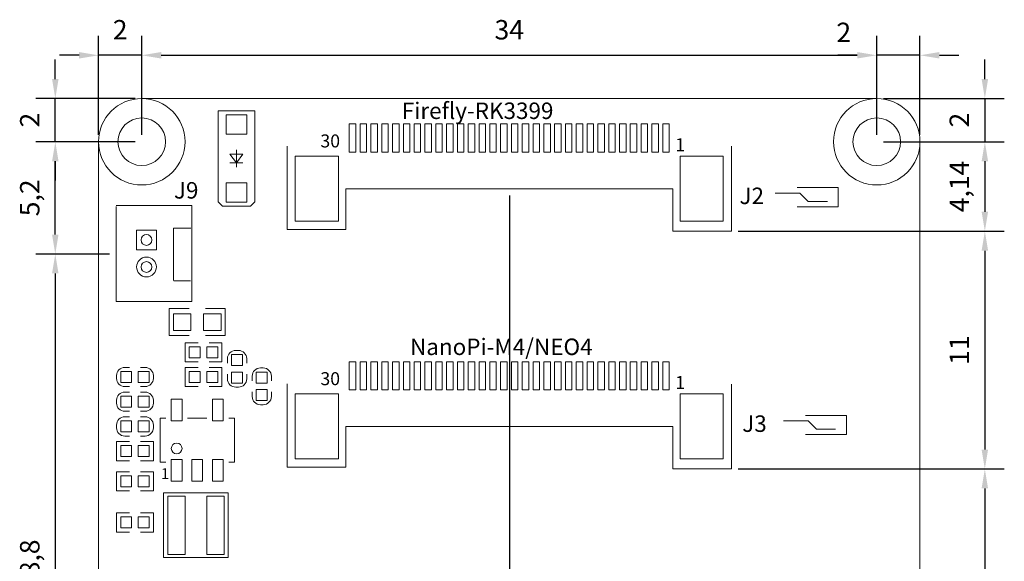
# Model space of a CAD drawing. Extents: x -4 to 99, y -7 to 42.
# Drawn here: x -4 to 42, y 17 to 42 of the extents above; entities that cross this region are included whole.
import ezdxf

# ---------------------------------------------------------------- set-up
doc = ezdxf.new("R2010")
doc.units = 0
doc.layers.get('Defpoints').update_dxf_attribs({"linetype": 'CONTINUOUS'})
doc.layers.add('MECHANICAL1', color=7, linetype='CONTINUOUS', true_color=0x800000)
doc.layers.add('TOPOVERLAY', color=6, linetype='CONTINUOUS', true_color=0xff00ff)
doc.layers.add('MULTILAYER', color=7, linetype='CONTINUOUS', lineweight=5, true_color=0xbfbfbf)
doc.layers.add('TOPPASTE', color=7, linetype='CONTINUOUS', lineweight=5, true_color=0x7f7f7f)
doc.styles.add('textstyle1', font='txt')
doc.styles.add('textstyle10', font='txt')
doc.styles.add('textstyle11', font='txt')
doc.styles.add('textstyle16', font='txt')
doc.styles.add('textstyle17', font='txt')
doc.styles.add('textstyle5', font='txt')
doc.styles.add('textstyle6', font='txt')
doc.styles.add('textstyle7', font='txt')
doc.styles.add('textstyle8', font='txt')
doc.styles.add('textstyle9', font='txt')
doc.dimstyles.get("Standard").update_dxf_attribs({"dimtxt": 0.18, "dimasz": 0.18, "dimexe": 0.18, "dimexo": 0.0625, "dimgap": 0.09, "dimtad": 1, "dimtxsty": 'Standard', "dimcen": 2.5, "dimadec": 0, "dimazin": 0, "dimtfac": 1, "dimtmove": 0, "dimatfit": 3, "dimfxl": 1, "dimarcsym": 0})

# ---------------------------------------------------------------- blocks, each defined once
blk = doc.blocks.new('*D2')
at = {"layer": 'Defpoints', "color": 0}
for p in [(19.004, 33.828), (2, 2), (2, -3)]:
    blk.add_point(p, dxfattribs=at)
at = {"layer": 'MECHANICAL1', "color": 0, "lineweight": -2}
for p, q in [((19.004, 33.516), (19.004, -3.9)), ((2, 1.688), (2, -3.9)), ((18.104, -3), (2.9, -3))]:
    blk.add_line(p, q, dxfattribs=at)
at = {"layer": 'MECHANICAL1', "color": 0}
for points in [[(2.9, -2.85), (2.9, -3.15), (2, -3)], [(18.104, -3.15), (18.104, -2.85), (19.004, -3)]]:
    blk.add_solid(points, dxfattribs=at)
at = {"layer": 'MECHANICAL1', "color": 0, "linetype": 'ByBlock', "insert": (10.502, -2.55), "char_height": 0.9, "attachment_point": 8}
blk.add_mtext('17', dxfattribs=at)
blk = doc.blocks.new('*D6')
at = {"layer": 'Defpoints', "color": 0}
for p in [(0.817951, 30.803956), (-2, 2.000002), (-2, 2.000002)]:
    blk.add_point(p, dxfattribs=at)
at = {"layer": 'MECHANICAL1', "color": 0, "lineweight": -2}
for p, q in [((0.505451, 30.803956), (-2.9, 30.803956)), ((-2, 29.903956), (-2, 2.900002)), ((-2.3125, 2.000002), (-2.9, 2.000002))]:
    blk.add_line(p, q, dxfattribs=at)
at = {"layer": 'MECHANICAL1', "color": 0}
for points in [[(-1.85, 29.903956), (-2.15, 29.903956), (-2, 30.803956)], [(-2.15, 2.900002), (-1.85, 2.900002), (-2, 2.000002)]]:
    blk.add_solid(points, dxfattribs=at)
at = {"layer": 'MECHANICAL1', "color": 0, "linetype": 'ByBlock', "insert": (-2.45, 16.401979), "char_height": 0.9, "attachment_point": 8, "rotation": 90}
blk.add_mtext('28,8', dxfattribs=at)
blk = doc.blocks.new('*D7')
at = {"layer": 'Defpoints', "color": 0}
for p in [(-2, 36.000002), (1.999999, 36.000002), (-2, 30.803956)]:
    blk.add_point(p, dxfattribs=at)
at = {"layer": 'MECHANICAL1', "color": 0, "lineweight": -2}
for p, q in [((1.687499, 36.000002), (-2.9, 36.000002)), ((-2, 31.703956), (-2, 35.100002)), ((-2.3125, 30.803956), (-2.9, 30.803956))]:
    blk.add_line(p, q, dxfattribs=at)
at = {"layer": 'MECHANICAL1', "color": 0}
for points in [[(-1.85, 35.100002), (-2.15, 35.100002), (-2, 36.000002)], [(-2.15, 31.703956), (-1.85, 31.703956), (-2, 30.803956)]]:
    blk.add_solid(points, dxfattribs=at)
at = {"layer": 'MECHANICAL1', "color": 0, "linetype": 'ByBlock', "insert": (-2.45, 33.401979), "char_height": 0.9, "attachment_point": 8, "rotation": 90}
blk.add_mtext('5,2', dxfattribs=at)
blk = doc.blocks.new('*D8')
at = {"layer": 'Defpoints', "color": 0}
for p in [(-2, 38), (2, 38), (2, 36)]:
    blk.add_point(p, dxfattribs=at)
at = {"layer": 'MECHANICAL1', "color": 0, "lineweight": -2}
for p, q in [((-2, 38.9), (-2, 39.8)), ((1.687, 38), (-2.9, 38)), ((-2, 36), (-2, 38)), ((1.687, 36), (-2.9, 36)), ((-2, 35.1), (-2, 34.2))]:
    blk.add_line(p, q, dxfattribs=at)
at = {"layer": 'MECHANICAL1', "color": 0}
for points in [[(-2.15, 38.9), (-1.85, 38.9), (-2, 38)], [(-1.85, 35.1), (-2.15, 35.1), (-2, 36)]]:
    blk.add_solid(points, dxfattribs=at)
at = {"layer": 'MECHANICAL1', "color": 0, "linetype": 'ByBlock', "insert": (-2.45, 37), "char_height": 0.9, "attachment_point": 8, "rotation": 90}
blk.add_mtext('2', dxfattribs=at)
blk = doc.blocks.new('*D11')
at = {"layer": 'Defpoints', "color": 0}
for p in [(29.279929, 20.857901), (41, 8.857903), (41, 8.857903)]:
    blk.add_point(p, dxfattribs=at)
at = {"layer": 'MECHANICAL1', "color": 0, "lineweight": -2}
for p, q in [((29.592429, 20.857901), (41.9, 20.857901)), ((41, 19.957901), (41, 9.757903)), ((41.3125, 8.857903), (41.9, 8.857903))]:
    blk.add_line(p, q, dxfattribs=at)
at = {"layer": 'MECHANICAL1', "color": 0}
for points in [[(41.15, 19.957901), (40.85, 19.957901), (41, 20.857901)], [(40.85, 9.757903), (41.15, 9.757903), (41, 8.857903)]]:
    blk.add_solid(points, dxfattribs=at)
at = {"layer": 'MECHANICAL1', "color": 0, "linetype": 'ByBlock', "insert": (40.55, 14.857902), "char_height": 0.9, "attachment_point": 8, "rotation": 90}
blk.add_mtext('12', dxfattribs=at)
blk = doc.blocks.new('*D12')
at = {"layer": 'Defpoints', "color": 0}
for p in [(29.28, 31.858), (41, 20.858), (41, 20.858)]:
    blk.add_point(p, dxfattribs=at)
at = {"layer": 'MECHANICAL1', "color": 0, "lineweight": -2}
for p, q in [((29.592, 31.858), (41.9, 31.858)), ((41, 30.958), (41, 21.758)), ((41.312, 20.858), (41.9, 20.858))]:
    blk.add_line(p, q, dxfattribs=at)
at = {"layer": 'MECHANICAL1', "color": 0}
for points in [[(41.15, 30.958), (40.85, 30.958), (41, 31.858)], [(40.85, 21.758), (41.15, 21.758), (41, 20.858)]]:
    blk.add_solid(points, dxfattribs=at)
at = {"layer": 'MECHANICAL1', "color": 0, "linetype": 'ByBlock', "insert": (40.55, 26.358), "char_height": 0.9, "attachment_point": 8, "rotation": 90}
blk.add_mtext('11', dxfattribs=at)
blk = doc.blocks.new('*D13')
at = {"layer": 'Defpoints', "color": 0}
for p in [(35.999999, 36.000002), (41, 31.857902), (41, 31.857902)]:
    blk.add_point(p, dxfattribs=at)
at = {"layer": 'MECHANICAL1', "color": 0, "lineweight": -2}
for p, q in [((36.312499, 36.000002), (41.9, 36.000002)), ((41, 35.100002), (41, 32.757902)), ((41.3125, 31.857902), (41.9, 31.857902))]:
    blk.add_line(p, q, dxfattribs=at)
at = {"layer": 'MECHANICAL1', "color": 0}
for points in [[(41.15, 35.100002), (40.85, 35.100002), (41, 36.000002)], [(40.85, 32.757902), (41.15, 32.757902), (41, 31.857902)]]:
    blk.add_solid(points, dxfattribs=at)
at = {"layer": 'MECHANICAL1', "color": 0, "linetype": 'ByBlock', "insert": (40.55, 33.928952), "char_height": 0.9, "attachment_point": 8, "rotation": 90}
blk.add_mtext('4,14', dxfattribs=at)
blk = doc.blocks.new('*D14')
at = {"layer": 'Defpoints', "color": 0}
for p in [(36, 38), (41, 36), (41, 36)]:
    blk.add_point(p, dxfattribs=at)
at = {"layer": 'MECHANICAL1', "color": 0, "lineweight": -2}
for p, q in [((41, 38.9), (41, 39.8)), ((36.312, 38), (41.9, 38)), ((41, 38), (41, 36)), ((41.312, 36), (41.9, 36)), ((41, 35.1), (41, 34.2))]:
    blk.add_line(p, q, dxfattribs=at)
at = {"layer": 'MECHANICAL1', "color": 0}
for points in [[(40.85, 38.9), (41.15, 38.9), (41, 38)], [(41.15, 35.1), (40.85, 35.1), (41, 36)]]:
    blk.add_solid(points, dxfattribs=at)
at = {"layer": 'MECHANICAL1', "color": 0, "linetype": 'ByBlock', "insert": (40.55, 37), "char_height": 0.9, "attachment_point": 8, "rotation": 90}
blk.add_mtext('2', dxfattribs=at)
blk = doc.blocks.new('*D15')
at = {"layer": 'Defpoints', "color": 0}
for p in [(0.000003, 40), (0.000003, 36.000002), (1.999999, 36.000002)]:
    blk.add_point(p, dxfattribs=at)
at = {"layer": 'MECHANICAL1', "color": 0, "lineweight": -2}
for p, q in [((0.000003, 36.312502), (0.000003, 40.9)), ((1.999999, 36.312502), (1.999999, 40.9)), ((-0.899997, 40), (-1.799997, 40)), ((1.999999, 40), (0.000003, 40)), ((2.899999, 40), (3.799999, 40))]:
    blk.add_line(p, q, dxfattribs=at)
at = {"layer": 'MECHANICAL1', "color": 0}
for points in [[(-0.899997, 39.85), (-0.899997, 40.15), (0.000003, 40)], [(2.899999, 40.15), (2.899999, 39.85), (1.999999, 40)]]:
    blk.add_solid(points, dxfattribs=at)
at = {"layer": 'MECHANICAL1', "color": 0, "linetype": 'ByBlock', "insert": (1.000001, 40.45), "char_height": 0.9, "attachment_point": 8}
blk.add_mtext('2', dxfattribs=at)
blk = doc.blocks.new('*D16')
at = {"layer": 'Defpoints', "color": 0}
for p in [(35.999999, 40), (1.999999, 36.000002), (35.999999, 36.000002)]:
    blk.add_point(p, dxfattribs=at)
at = {"layer": 'MECHANICAL1', "color": 0, "lineweight": -2}
for p, q in [((1.999999, 36.312502), (1.999999, 40.9)), ((35.999999, 36.312502), (35.999999, 40.9)), ((2.899999, 40), (35.099999, 40))]:
    blk.add_line(p, q, dxfattribs=at)
at = {"layer": 'MECHANICAL1', "color": 0}
for points in [[(2.899999, 40.15), (2.899999, 39.85), (1.999999, 40)], [(35.099999, 39.85), (35.099999, 40.15), (35.999999, 40)]]:
    blk.add_solid(points, dxfattribs=at)
at = {"layer": 'MECHANICAL1', "color": 0, "linetype": 'ByBlock', "insert": (18.999999, 40.45), "char_height": 0.9, "attachment_point": 8}
blk.add_mtext('34', dxfattribs=at)
blk = doc.blocks.new('*D17')
at = {"layer": 'Defpoints', "color": 0}
for p in [(36, 40), (36, 36), (38, 36)]:
    blk.add_point(p, dxfattribs=at)
at = {"layer": 'MECHANICAL1', "color": 0, "lineweight": -2}
for p, q in [((36, 36.313), (36, 40.9)), ((38, 36.313), (38, 40.9)), ((35.1, 40), (34.2, 40)), ((38, 40), (36, 40)), ((38.9, 40), (39.8, 40))]:
    blk.add_line(p, q, dxfattribs=at)
at = {"layer": 'MECHANICAL1', "color": 0}
for points in [[(35.1, 39.85), (35.1, 40.15), (36, 40)], [(38.9, 40.15), (38.9, 39.85), (38, 40)]]:
    blk.add_solid(points, dxfattribs=at)
at = {"layer": 'MECHANICAL1', "color": 0, "linetype": 'ByBlock', "insert": (34.474, 40.328), "char_height": 0.9, "attachment_point": 8}
blk.add_mtext('2', dxfattribs=at)

msp = doc.modelspace()

# ---------------------------------------------------------------- linework, layer by layer
at = {"layer": 'MECHANICAL1', "lineweight": 5}
for p, q in [((35.999999, 38.000003), (1.999999, 38.000003)), ((0, 2.000002), (0, 36.000002)), ((38, 2.000002), (38, 36.000002))]:
    msp.add_line(p, q, dxfattribs=at)
for centre, radius in [((1.999999, 36.000002), 1.099947), ((35.999999, 36.000002), 1.099947), ((2.217999, 31.453969), 0.250063), ((2.217999, 30.204035), 0.250063)]:
    msp.add_circle(centre, radius, dxfattribs=at)
for centre, start, end in [((1.999999, 36.000002), 90, 180), ((35.999999, 36.000002), 0, 90)]:
    msp.add_arc(centre, 2.000001, start, end, dxfattribs=at)
at = {"layer": 'MULTILAYER', "lineweight": 5}
for p, q in [((2.675199, 31.911169), (1.760799, 31.911169)), ((1.760799, 31.911169), (1.760799, 30.996769)), ((2.675199, 30.996769), (2.675199, 31.911169)), ((1.760799, 30.996769), (2.675199, 30.996769))]:
    msp.add_line(p, q, dxfattribs=at)
for centre, radius in [((1.999999, 36.000002), 1.999996), ((35.999999, 36.000002), 1.999996), ((2.217999, 30.204035), 0.4572)]:
    msp.add_circle(centre, radius, dxfattribs=at)
at = {"layer": 'TOPOVERLAY', "lineweight": 5}
for p, q in [((7.22791, 37.422743), (5.527909, 37.422743)), ((5.527909, 33.222741), (5.527909, 37.422743)), ((7.22791, 33.222741), (7.22791, 37.422743)), ((6.377909, 34.822692), (6.377909, 35.622792)), ((8.720074, 31.942004), (8.720074, 35.798103)), ((29.279929, 31.857902), (29.279929, 35.788095)), ((6.377909, 35.022844), (6.077935, 35.42264)), ((6.677883, 35.42264), (6.077935, 35.42264)), ((6.377909, 35.022844), (6.677883, 35.42264)), ((6.677883, 35.022844), (6.077935, 35.022844)), ((11.439004, 31.942179), (11.439004, 33.828002)), ((11.450091, 33.828002), (11.439881, 33.828002)), ((26.549911, 33.828002), (11.457597, 33.828002)), ((26.560122, 33.828002), (26.549911, 33.828002)), ((26.560122, 31.857902), (26.560122, 33.828002)), ((34.221999, 33.877002), (32.316999, 33.877002)), ((34.221999, 32.988002), (34.221999, 33.877002)), ((32.443999, 33.623002), (31.300999, 33.623002)), ((32.824999, 33.242002), (32.443999, 33.623002)), ((4.318071, 33.053968), (0.817951, 33.053968)), ((0.817951, 28.604035), (0.817951, 33.003877)), ((4.318071, 28.629235), (4.318071, 33.053968)), ((5.728061, 33.022843), (5.527909, 33.222741)), ((7.028012, 33.022843), (5.728061, 33.022843)), ((7.028012, 33.022843), (7.22791, 33.222741)), ((34.221999, 32.988002), (32.316999, 32.988002)), ((33.713999, 33.242002), (32.824999, 33.242002)), ((4.268033, 32.003879), (3.467933, 32.003879)), ((3.467933, 29.575893), (3.467933, 32.003879)), ((11.439004, 31.942179), (8.720005, 31.942179)), ((29.279929, 31.857902), (26.560122, 31.857902)), ((4.249999, 29.555827), (3.487999, 29.555827)), ((4.292872, 28.604035), (0.817951, 28.604035)), ((3.272099, 27.031702), (3.272099, 28.276302)), ((4.186499, 28.276302), (3.272099, 28.276302)), ((4.292872, 28.604035), (4.318071, 28.629235)), ((5.862899, 28.276302), (4.948499, 28.276302)), ((5.862899, 27.031702), (5.862899, 28.276302)), ((4.186499, 27.031702), (3.272099, 27.031702)), ((5.862899, 27.031702), (4.948499, 27.031702)), ((4.008699, 25.812502), (4.008699, 26.701502)), ((4.605599, 26.701502), (4.008699, 26.701502)), ((5.710499, 26.701502), (5.113599, 26.701502)), ((5.710499, 25.812502), (5.710499, 26.701502)), ((5.964499, 25.749002), (5.964499, 25.964902)), ((6.472499, 26.345902), (6.345499, 26.345902)), ((6.853499, 25.749002), (6.853499, 25.964902)), ((1.430599, 25.558502), (1.214699, 25.558502)), ((2.154499, 25.558502), (1.938599, 25.558502)), ((4.605599, 25.812502), (4.008699, 25.812502)), ((4.008699, 24.669502), (4.008699, 25.558502)), ((4.605599, 25.558502), (4.008699, 25.558502)), ((5.710499, 25.812502), (5.113599, 25.812502)), ((5.710499, 25.558502), (5.113599, 25.558502)), ((5.710499, 24.669502), (5.710499, 25.558502)), ((7.615499, 25.533102), (7.488499, 25.533102)), ((0.833699, 25.050502), (0.833699, 25.177502)), ((2.535499, 25.050502), (2.535499, 25.177502)), ((5.964499, 25.025102), (5.964499, 25.241002)), ((6.853499, 25.025102), (6.853499, 25.241002)), ((7.107499, 24.936202), (7.107499, 25.152102)), ((7.996499, 24.936202), (7.996499, 25.152102)), ((1.430599, 24.669502), (1.214699, 24.669502)), ((2.154499, 24.669502), (1.938599, 24.669502)), ((4.605599, 24.669502), (4.008699, 24.669502)), ((5.710499, 24.669502), (5.113599, 24.669502)), ((6.472499, 24.644102), (6.345499, 24.644102)), ((8.720074, 20.942003), (8.720074, 24.798102)), ((29.279929, 20.857901), (29.279929, 24.788094)), ((1.430599, 24.415502), (1.214699, 24.415502)), ((2.154499, 24.415502), (1.938599, 24.415502)), ((7.107499, 24.212302), (7.107499, 24.428202)), ((7.996499, 24.212302), (7.996499, 24.428202)), ((0.833699, 23.907502), (0.833699, 24.034502)), ((2.535499, 23.907502), (2.535499, 24.034502)), ((7.615499, 23.831302), (7.488499, 23.831302)), ((1.430599, 23.526502), (1.214699, 23.526502)), ((1.430599, 23.272502), (1.214699, 23.272502)), ((2.154499, 23.526502), (1.938599, 23.526502)), ((2.154499, 23.272502), (1.938599, 23.272502)), ((34.602999, 23.336002), (32.697999, 23.336002)), ((34.602999, 22.447002), (34.602999, 23.336002)), ((0.833699, 22.764502), (0.833699, 22.891502)), ((2.535499, 22.764502), (2.535499, 22.891502)), ((3.106999, 23.203002), (2.852999, 23.203002)), ((2.852999, 21.171002), (2.852999, 23.203002)), ((5.011999, 23.203002), (4.122999, 23.203002)), ((6.281999, 23.203002), (6.027999, 23.203002)), ((6.281999, 21.171002), (6.281999, 23.203002)), ((11.439004, 20.942179), (11.439004, 22.828002)), ((11.450091, 22.828002), (11.439881, 22.828002)), ((26.549911, 22.828002), (11.457597, 22.828002)), ((26.560122, 22.828002), (26.549911, 22.828002)), ((26.560122, 20.857901), (26.560122, 22.828002)), ((32.824999, 23.082002), (31.681999, 23.082002)), ((33.205999, 22.701002), (32.824999, 23.082002)), ((1.430599, 22.383502), (1.214699, 22.383502)), ((2.154499, 22.383502), (1.938599, 22.383502)), ((34.602999, 22.447002), (32.697999, 22.447002)), ((34.094999, 22.701002), (33.205999, 22.701002)), ((0.833699, 21.240451), (0.833699, 22.129451)), ((1.430599, 22.129451), (0.833699, 22.129451)), ((2.535499, 22.129451), (1.938599, 22.129451)), ((2.535499, 21.240451), (2.535499, 22.129451)), ((1.430599, 21.240451), (0.833699, 21.240451)), ((2.535499, 21.240451), (1.938599, 21.240451)), ((3.106999, 21.171002), (2.852999, 21.171002)), ((6.281999, 21.171002), (6.027999, 21.171002)), ((0.833699, 19.843502), (0.833699, 20.732502)), ((1.430599, 20.732502), (0.833699, 20.732502)), ((2.535499, 20.732502), (1.938599, 20.732502)), ((2.535499, 19.843502), (2.535499, 20.732502)), ((11.439004, 20.942179), (8.720005, 20.942179)), ((29.279929, 20.857901), (26.560122, 20.857901)), ((1.430599, 19.843502), (0.833699, 19.843502)), ((2.535499, 19.843502), (1.938599, 19.843502)), ((3.004, 16.756002), (3.004, 19.756001)), ((6.003999, 19.756001), (3.004, 19.756001)), ((6.003999, 16.756002), (6.003999, 19.756001)), ((0.833699, 17.938502), (0.833699, 18.827502)), ((1.430599, 18.827502), (0.833699, 18.827502)), ((2.535499, 18.827502), (1.938599, 18.827502)), ((2.535499, 17.938502), (2.535499, 18.827502)), ((1.430599, 17.938502), (0.833699, 17.938502)), ((2.535499, 17.938502), (1.938599, 17.938502)), ((6.003999, 16.756002), (3.004, 16.756002))]:
    msp.add_line(p, q, dxfattribs=at)
msp.add_circle((3.614999, 21.806002), 0.250162, dxfattribs=at)
for centre, start, end in [((6.345499, 25.964902), 90, 180), ((6.472499, 25.964902), 0, 90), ((1.214699, 25.177502), 90, 180), ((2.154499, 25.177502), 0, 90), ((7.488499, 25.152102), 90, 180), ((7.615499, 25.152102), 0, 90), ((1.214699, 25.050502), 180, 270), ((2.154499, 25.050502), 270, 0), ((6.345499, 25.025102), 180, 270), ((6.472499, 25.025102), 270, 0), ((1.214699, 24.034502), 90, 180), ((2.154499, 24.034502), 0, 90), ((7.488499, 24.212302), 180, 270), ((7.615499, 24.212302), 270, 0), ((1.214699, 23.907502), 180, 270), ((2.154499, 23.907502), 270, 0), ((1.214699, 22.891502), 90, 180), ((2.154499, 22.891502), 0, 90), ((1.214699, 22.764502), 180, 270), ((2.154499, 22.764502), 270, 0)]:
    msp.add_arc(centre, 0.381, start, end, dxfattribs=at)
at = {"layer": 'TOPPASTE', "lineweight": 5}
for p, q in [((6.85291, 37.247742), (5.902909, 37.247742)), ((5.902909, 37.247742), (5.902909, 36.347743)), ((6.85291, 36.347743), (6.85291, 37.247742)), ((11.600005, 36.822002), (11.600005, 35.522005)), ((11.900004, 36.822002), (11.600005, 36.822002)), ((11.900004, 35.522005), (11.900004, 36.822002)), ((12.100004, 36.822002), (12.100004, 35.522005)), ((12.400003, 36.822002), (12.100004, 36.822002)), ((12.400003, 35.522005), (12.400003, 36.822002)), ((12.600003, 36.822002), (12.600003, 35.522005)), ((12.900002, 36.822002), (12.600003, 36.822002)), ((12.900002, 35.522005), (12.900002, 36.822002)), ((13.100002, 36.822002), (13.100002, 35.522005)), ((13.400001, 36.822002), (13.100002, 36.822002)), ((13.400001, 35.522005), (13.400001, 36.822002)), ((13.600001, 36.822002), (13.600001, 35.522005)), ((13.9, 36.822002), (13.600001, 36.822002)), ((13.9, 35.522005), (13.9, 36.822002)), ((14.1, 36.822002), (14.1, 35.522005)), ((14.399999, 36.822002), (14.1, 36.822002)), ((14.399999, 35.522005), (14.399999, 36.822002)), ((14.599999, 36.822002), (14.599999, 35.522005)), ((14.899998, 36.822002), (14.599999, 36.822002)), ((14.899998, 35.522005), (14.899998, 36.822002)), ((15.099998, 36.822002), (15.099998, 35.522005)), ((15.399997, 36.822002), (15.099998, 36.822002)), ((15.399997, 35.522005), (15.399997, 36.822002)), ((15.599997, 36.822002), (15.599997, 35.522005)), ((15.899996, 36.822002), (15.599997, 36.822002)), ((15.899996, 35.522005), (15.899996, 36.822002)), ((16.099996, 36.822002), (16.099996, 35.522005)), ((16.399995, 36.822002), (16.099996, 36.822002)), ((16.399995, 35.522005), (16.399995, 36.822002)), ((16.599995, 36.822002), (16.599995, 35.522005)), ((16.899994, 36.822002), (16.599995, 36.822002)), ((16.899994, 35.522005), (16.899994, 36.822002)), ((17.099994, 36.822002), (17.099994, 35.522005)), ((17.399993, 36.822002), (17.099994, 36.822002)), ((17.399993, 35.522005), (17.399993, 36.822002)), ((17.599993, 36.822002), (17.599993, 35.522005)), ((17.899992, 36.822002), (17.599993, 36.822002)), ((17.899992, 35.522005), (17.899992, 36.822002)), ((18.099992, 36.822002), (18.099992, 35.522005)), ((18.399991, 36.822002), (18.099992, 36.822002)), ((18.399991, 35.522005), (18.399991, 36.822002)), ((18.599991, 36.822002), (18.599991, 35.522005)), ((18.89999, 36.822002), (18.599991, 36.822002)), ((18.89999, 35.522005), (18.89999, 36.822002)), ((19.09999, 36.822002), (19.09999, 35.522005)), ((19.399989, 36.822002), (19.09999, 36.822002)), ((19.399989, 35.522005), (19.399989, 36.822002)), ((19.599989, 36.822002), (19.599989, 35.522005)), ((19.899988, 36.822002), (19.599989, 36.822002)), ((19.899988, 35.522005), (19.899988, 36.822002)), ((20.099988, 36.822002), (20.099988, 35.522005)), ((20.399987, 36.822002), (20.099988, 36.822002)), ((20.399987, 35.522005), (20.399987, 36.822002)), ((20.599987, 36.822002), (20.599987, 35.522005)), ((20.899986, 36.822002), (20.599987, 36.822002)), ((20.899986, 35.522005), (20.899986, 36.822002)), ((21.099986, 36.822002), (21.099986, 35.522005)), ((21.399985, 36.822002), (21.099986, 36.822002)), ((21.399985, 35.522005), (21.399985, 36.822002)), ((21.599985, 36.822002), (21.599985, 35.522005)), ((21.899984, 36.822002), (21.599985, 36.822002)), ((21.899984, 35.522005), (21.899984, 36.822002)), ((22.099984, 36.822002), (22.099984, 35.522005)), ((22.399983, 36.822002), (22.099984, 36.822002)), ((22.399983, 35.522005), (22.399983, 36.822002)), ((22.599983, 36.822002), (22.599983, 35.522005)), ((22.899982, 36.822002), (22.599983, 36.822002)), ((22.899982, 35.522005), (22.899982, 36.822002)), ((23.099982, 36.822002), (23.099982, 35.522005)), ((23.399981, 36.822002), (23.099982, 36.822002)), ((23.399981, 35.522005), (23.399981, 36.822002)), ((23.599981, 36.822002), (23.599981, 35.522005)), ((23.89998, 36.822002), (23.599981, 36.822002)), ((23.89998, 35.522005), (23.89998, 36.822002)), ((24.09998, 36.822002), (24.09998, 35.522005)), ((24.399979, 36.822002), (24.09998, 36.822002)), ((24.399979, 35.522005), (24.399979, 36.822002)), ((24.599979, 36.822002), (24.599979, 35.522005)), ((24.899978, 36.822002), (24.599979, 36.822002)), ((24.899978, 35.522005), (24.899978, 36.822002)), ((25.099978, 36.822002), (25.099978, 35.522005)), ((25.399977, 36.822002), (25.099978, 36.822002)), ((25.399977, 35.522005), (25.399977, 36.822002)), ((25.599977, 36.822002), (25.599977, 35.522005)), ((25.899976, 36.822002), (25.599977, 36.822002)), ((25.899976, 35.522005), (25.899976, 36.822002)), ((26.099976, 36.822002), (26.099976, 35.522005)), ((26.399975, 36.822002), (26.099976, 36.822002)), ((26.399975, 35.522005), (26.399975, 36.822002)), ((5.902909, 36.347743), (6.85291, 36.347743)), ((9.100007, 35.328002), (9.100007, 32.328003)), ((11.100003, 35.328002), (9.100007, 35.328002)), ((11.100003, 32.328003), (11.100003, 35.328002)), ((11.600005, 35.522005), (11.900004, 35.522005)), ((12.100004, 35.522005), (12.400003, 35.522005)), ((12.600003, 35.522005), (12.900002, 35.522005)), ((13.100002, 35.522005), (13.400001, 35.522005)), ((13.600001, 35.522005), (13.9, 35.522005)), ((14.1, 35.522005), (14.399999, 35.522005)), ((14.599999, 35.522005), (14.899998, 35.522005)), ((15.099998, 35.522005), (15.399997, 35.522005)), ((15.599997, 35.522005), (15.899996, 35.522005)), ((16.099996, 35.522005), (16.399995, 35.522005)), ((16.599995, 35.522005), (16.899994, 35.522005)), ((17.099994, 35.522005), (17.399993, 35.522005)), ((17.599993, 35.522005), (17.899992, 35.522005)), ((18.099992, 35.522005), (18.399991, 35.522005)), ((18.599991, 35.522005), (18.89999, 35.522005)), ((19.09999, 35.522005), (19.399989, 35.522005)), ((19.599989, 35.522005), (19.899988, 35.522005)), ((20.099988, 35.522005), (20.399987, 35.522005)), ((20.599987, 35.522005), (20.899986, 35.522005)), ((21.099986, 35.522005), (21.399985, 35.522005)), ((21.599985, 35.522005), (21.899984, 35.522005)), ((22.099984, 35.522005), (22.399983, 35.522005)), ((22.599983, 35.522005), (22.899982, 35.522005)), ((23.099982, 35.522005), (23.399981, 35.522005)), ((23.599981, 35.522005), (23.89998, 35.522005)), ((24.09998, 35.522005), (24.399979, 35.522005)), ((24.599979, 35.522005), (24.899978, 35.522005)), ((25.099978, 35.522005), (25.399977, 35.522005)), ((25.599977, 35.522005), (25.899976, 35.522005)), ((26.099976, 35.522005), (26.399975, 35.522005)), ((26.9, 35.328002), (26.9, 32.328003)), ((28.899996, 35.328002), (26.9, 35.328002)), ((28.899996, 32.328003), (28.899996, 35.328002)), ((6.85291, 34.09774), (5.902909, 34.09774)), ((5.902909, 34.09774), (5.902909, 33.197742)), ((6.85291, 33.197742), (6.85291, 34.09774)), ((5.902909, 33.197742), (6.85291, 33.197742)), ((9.100007, 32.328003), (11.100003, 32.328003)), ((26.9, 32.328003), (28.899996, 32.328003)), ((4.275399, 28.035002), (3.462599, 28.035002)), ((3.462599, 28.035002), (3.462599, 27.273002)), ((4.275399, 27.273002), (4.275399, 28.035002)), ((5.672399, 28.035002), (4.859599, 28.035002)), ((4.859599, 28.035002), (4.859599, 27.273002)), ((5.672399, 27.273002), (5.672399, 28.035002)), ((3.462599, 27.273002), (4.275399, 27.273002)), ((4.859599, 27.273002), (5.672399, 27.273002)), ((4.707199, 26.511002), (4.199199, 26.511002)), ((4.199199, 26.511002), (4.199199, 26.003002)), ((4.707199, 26.003002), (4.707199, 26.511002)), ((5.519999, 26.511002), (5.011999, 26.511002)), ((5.011999, 26.511002), (5.011999, 26.003002)), ((5.519999, 26.003002), (5.519999, 26.511002)), ((4.199199, 26.003002), (4.707199, 26.003002)), ((5.011999, 26.003002), (5.519999, 26.003002)), ((6.662999, 26.155402), (6.154999, 26.155402)), ((6.154999, 26.155402), (6.154999, 25.647402)), ((6.662999, 25.647402), (6.662999, 26.155402)), ((6.154999, 25.647402), (6.662999, 25.647402)), ((11.600005, 25.822001), (11.600005, 24.522004)), ((11.900004, 25.822001), (11.600005, 25.822001)), ((11.900004, 24.522004), (11.900004, 25.822001)), ((12.100004, 25.822001), (12.100004, 24.522004)), ((12.400003, 25.822001), (12.100004, 25.822001)), ((12.400003, 24.522004), (12.400003, 25.822001)), ((12.600003, 25.822001), (12.600003, 24.522004)), ((12.900002, 25.822001), (12.600003, 25.822001)), ((12.900002, 24.522004), (12.900002, 25.822001)), ((13.100002, 25.822001), (13.100002, 24.522004)), ((13.400001, 25.822001), (13.100002, 25.822001)), ((13.400001, 24.522004), (13.400001, 25.822001)), ((13.600001, 25.822001), (13.600001, 24.522004)), ((13.9, 25.822001), (13.600001, 25.822001)), ((13.9, 24.522004), (13.9, 25.822001)), ((14.1, 25.822001), (14.1, 24.522004)), ((14.399999, 25.822001), (14.1, 25.822001)), ((14.399999, 24.522004), (14.399999, 25.822001)), ((14.599999, 25.822001), (14.599999, 24.522004)), ((14.899998, 25.822001), (14.599999, 25.822001)), ((14.899998, 24.522004), (14.899998, 25.822001)), ((15.099998, 25.822001), (15.099998, 24.522004)), ((15.399997, 25.822001), (15.099998, 25.822001)), ((15.399997, 24.522004), (15.399997, 25.822001)), ((15.599997, 25.822001), (15.599997, 24.522004)), ((15.899996, 25.822001), (15.599997, 25.822001)), ((15.899996, 24.522004), (15.899996, 25.822001)), ((16.099996, 25.822001), (16.099996, 24.522004)), ((16.399995, 25.822001), (16.099996, 25.822001)), ((16.399995, 24.522004), (16.399995, 25.822001)), ((16.599995, 25.822001), (16.599995, 24.522004)), ((16.899994, 25.822001), (16.599995, 25.822001)), ((16.899994, 24.522004), (16.899994, 25.822001)), ((17.099994, 25.822001), (17.099994, 24.522004)), ((17.399993, 25.822001), (17.099994, 25.822001)), ((17.399993, 24.522004), (17.399993, 25.822001)), ((17.599993, 25.822001), (17.599993, 24.522004)), ((17.899992, 25.822001), (17.599993, 25.822001)), ((17.899992, 24.522004), (17.899992, 25.822001)), ((18.099992, 25.822001), (18.099992, 24.522004)), ((18.399991, 25.822001), (18.099992, 25.822001)), ((18.399991, 24.522004), (18.399991, 25.822001)), ((18.599991, 25.822001), (18.599991, 24.522004)), ((18.89999, 25.822001), (18.599991, 25.822001)), ((18.89999, 24.522004), (18.89999, 25.822001)), ((19.09999, 25.822001), (19.09999, 24.522004)), ((19.399989, 25.822001), (19.09999, 25.822001)), ((19.399989, 24.522004), (19.399989, 25.822001)), ((19.599989, 25.822001), (19.599989, 24.522004)), ((19.899988, 25.822001), (19.599989, 25.822001)), ((19.899988, 24.522004), (19.899988, 25.822001)), ((20.099988, 25.822001), (20.099988, 24.522004)), ((20.399987, 25.822001), (20.099988, 25.822001)), ((20.399987, 24.522004), (20.399987, 25.822001)), ((20.599987, 25.822001), (20.599987, 24.522004)), ((20.899986, 25.822001), (20.599987, 25.822001)), ((20.899986, 24.522004), (20.899986, 25.822001)), ((21.099986, 25.822001), (21.099986, 24.522004)), ((21.399985, 25.822001), (21.099986, 25.822001)), ((21.399985, 24.522004), (21.399985, 25.822001)), ((21.599985, 25.822001), (21.599985, 24.522004)), ((21.899984, 25.822001), (21.599985, 25.822001)), ((21.899984, 24.522004), (21.899984, 25.822001)), ((22.099984, 25.822001), (22.099984, 24.522004)), ((22.399983, 25.822001), (22.099984, 25.822001)), ((22.399983, 24.522004), (22.399983, 25.822001)), ((22.599983, 25.822001), (22.599983, 24.522004)), ((22.899982, 25.822001), (22.599983, 25.822001)), ((22.899982, 24.522004), (22.899982, 25.822001)), ((23.099982, 25.822001), (23.099982, 24.522004)), ((23.399981, 25.822001), (23.099982, 25.822001)), ((23.399981, 24.522004), (23.399981, 25.822001)), ((23.599981, 25.822001), (23.599981, 24.522004)), ((23.89998, 25.822001), (23.599981, 25.822001)), ((23.89998, 24.522004), (23.89998, 25.822001)), ((24.09998, 25.822001), (24.09998, 24.522004)), ((24.399979, 25.822001), (24.09998, 25.822001)), ((24.399979, 24.522004), (24.399979, 25.822001)), ((24.599979, 25.822001), (24.599979, 24.522004)), ((24.899978, 25.822001), (24.599979, 25.822001)), ((24.899978, 24.522004), (24.899978, 25.822001)), ((25.099978, 25.822001), (25.099978, 24.522004)), ((25.399977, 25.822001), (25.099978, 25.822001)), ((25.399977, 24.522004), (25.399977, 25.822001)), ((25.599977, 25.822001), (25.599977, 24.522004)), ((25.899976, 25.822001), (25.599977, 25.822001)), ((25.899976, 24.522004), (25.899976, 25.822001)), ((26.099976, 25.822001), (26.099976, 24.522004)), ((26.399975, 25.822001), (26.099976, 25.822001)), ((26.399975, 24.522004), (26.399975, 25.822001)), ((1.532199, 25.368002), (1.024199, 25.368002)), ((1.024199, 25.368002), (1.024199, 24.860002)), ((1.532199, 24.860002), (1.532199, 25.368002)), ((2.344999, 25.368002), (1.836999, 25.368002)), ((1.836999, 25.368002), (1.836999, 24.860002)), ((2.344999, 24.860002), (2.344999, 25.368002)), ((4.707199, 25.368002), (4.199199, 25.368002)), ((4.199199, 25.368002), (4.199199, 24.860002)), ((4.707199, 24.860002), (4.707199, 25.368002)), ((5.519999, 25.368002), (5.011999, 25.368002)), ((5.011999, 25.368002), (5.011999, 24.860002)), ((5.519999, 24.860002), (5.519999, 25.368002)), ((6.662999, 25.342602), (6.154999, 25.342602)), ((6.154999, 25.342602), (6.154999, 24.834602)), ((6.662999, 24.834602), (6.662999, 25.342602)), ((7.805999, 25.342602), (7.297999, 25.342602)), ((7.297999, 25.342602), (7.297999, 24.834602)), ((7.805999, 24.834602), (7.805999, 25.342602)), ((1.024199, 24.860002), (1.532199, 24.860002)), ((1.836999, 24.860002), (2.344999, 24.860002)), ((4.199199, 24.860002), (4.707199, 24.860002)), ((5.011999, 24.860002), (5.519999, 24.860002)), ((6.154999, 24.834602), (6.662999, 24.834602)), ((7.297999, 24.834602), (7.805999, 24.834602)), ((1.532199, 24.225002), (1.024199, 24.225002)), ((1.024199, 24.225002), (1.024199, 23.717002)), ((1.532199, 23.717002), (1.532199, 24.225002)), ((2.344999, 24.225002), (1.836999, 24.225002)), ((1.836999, 24.225002), (1.836999, 23.717002)), ((2.344999, 23.717002), (2.344999, 24.225002)), ((7.805999, 24.529802), (7.297999, 24.529802)), ((7.297999, 24.529802), (7.297999, 24.021802)), ((7.805999, 24.021802), (7.805999, 24.529802)), ((9.100007, 24.328001), (9.100007, 21.328002)), ((11.100003, 24.328001), (9.100007, 24.328001)), ((11.100003, 21.328002), (11.100003, 24.328001)), ((11.600005, 24.522004), (11.900004, 24.522004)), ((12.100004, 24.522004), (12.400003, 24.522004)), ((12.600003, 24.522004), (12.900002, 24.522004)), ((13.100002, 24.522004), (13.400001, 24.522004)), ((13.600001, 24.522004), (13.9, 24.522004)), ((14.1, 24.522004), (14.399999, 24.522004)), ((14.599999, 24.522004), (14.899998, 24.522004)), ((15.099998, 24.522004), (15.399997, 24.522004)), ((15.599997, 24.522004), (15.899996, 24.522004)), ((16.099996, 24.522004), (16.399995, 24.522004)), ((16.599995, 24.522004), (16.899994, 24.522004)), ((17.099994, 24.522004), (17.399993, 24.522004)), ((17.599993, 24.522004), (17.899992, 24.522004)), ((18.099992, 24.522004), (18.399991, 24.522004)), ((18.599991, 24.522004), (18.89999, 24.522004)), ((19.09999, 24.522004), (19.399989, 24.522004)), ((19.599989, 24.522004), (19.899988, 24.522004)), ((20.099988, 24.522004), (20.399987, 24.522004)), ((20.599987, 24.522004), (20.899986, 24.522004)), ((21.099986, 24.522004), (21.399985, 24.522004)), ((21.599985, 24.522004), (21.899984, 24.522004)), ((22.099984, 24.522004), (22.399983, 24.522004)), ((22.599983, 24.522004), (22.899982, 24.522004)), ((23.099982, 24.522004), (23.399981, 24.522004)), ((23.599981, 24.522004), (23.89998, 24.522004)), ((24.09998, 24.522004), (24.399979, 24.522004)), ((24.599979, 24.522004), (24.899978, 24.522004)), ((25.099978, 24.522004), (25.399977, 24.522004)), ((25.599977, 24.522004), (25.899976, 24.522004)), ((26.099976, 24.522004), (26.399975, 24.522004)), ((26.9, 24.328001), (26.9, 21.328002)), ((28.899996, 24.328001), (26.9, 24.328001)), ((28.899996, 21.328002), (28.899996, 24.328001)), ((1.024199, 23.717002), (1.532199, 23.717002)), ((1.836999, 23.717002), (2.344999, 23.717002)), ((3.864999, 24.090001), (3.365, 24.090001)), ((3.365, 24.090001), (3.365, 23.090003)), ((3.864999, 23.090003), (3.864999, 24.090001)), ((5.764997, 24.090001), (5.264998, 24.090001)), ((5.264998, 24.090001), (5.264998, 23.090003)), ((5.764997, 23.090003), (5.764997, 24.090001)), ((7.297999, 24.021802), (7.805999, 24.021802)), ((1.024199, 23.082002), (1.024199, 22.574002)), ((1.532199, 23.082002), (1.024199, 23.082002)), ((1.532199, 22.574002), (1.532199, 23.082002)), ((1.836999, 23.082002), (1.836999, 22.574002)), ((2.344999, 23.082002), (1.836999, 23.082002)), ((2.344999, 22.574002), (2.344999, 23.082002)), ((3.365, 23.090003), (3.864999, 23.090003)), ((5.264998, 23.090003), (5.764997, 23.090003)), ((1.024199, 22.574002), (1.532199, 22.574002)), ((1.836999, 22.574002), (2.344999, 22.574002)), ((1.532199, 21.938951), (1.024199, 21.938951)), ((1.024199, 21.938951), (1.024199, 21.430951)), ((1.532199, 21.430951), (1.532199, 21.938951)), ((2.344999, 21.938951), (1.836999, 21.938951)), ((1.836999, 21.938951), (1.836999, 21.430951)), ((2.344999, 21.430951), (2.344999, 21.938951)), ((1.024199, 21.430951), (1.532199, 21.430951)), ((1.836999, 21.430951), (2.344999, 21.430951)), ((3.864999, 21.290001), (3.365, 21.290001)), ((3.365, 21.290001), (3.365, 20.290003)), ((3.864999, 20.290003), (3.864999, 21.290001)), ((4.814997, 21.290001), (4.314998, 21.290001)), ((4.314998, 21.290001), (4.314998, 20.290003)), ((4.814997, 20.290003), (4.814997, 21.290001)), ((5.764997, 21.290001), (5.264998, 21.290001)), ((5.264998, 21.290001), (5.264998, 20.290003)), ((5.764997, 20.290003), (5.764997, 21.290001)), ((9.100007, 21.328002), (11.100003, 21.328002)), ((26.9, 21.328002), (28.899996, 21.328002)), ((1.532199, 20.542002), (1.024199, 20.542002)), ((1.024199, 20.542002), (1.024199, 20.034002)), ((1.532199, 20.034002), (1.532199, 20.542002)), ((2.344999, 20.542002), (1.836999, 20.542002)), ((1.836999, 20.542002), (1.836999, 20.034002)), ((2.344999, 20.034002), (2.344999, 20.542002)), ((3.365, 20.290003), (3.864999, 20.290003)), ((4.314998, 20.290003), (4.814997, 20.290003)), ((5.264998, 20.290003), (5.764997, 20.290003)), ((1.024199, 20.034002), (1.532199, 20.034002)), ((1.836999, 20.034002), (2.344999, 20.034002)), ((4.003998, 19.606001), (3.203999, 19.606001)), ((3.203999, 19.606001), (3.203999, 16.906002)), ((4.003998, 16.906002), (4.003998, 19.606001)), ((5.803996, 19.606001), (5.003998, 19.606001)), ((5.003998, 19.606001), (5.003998, 16.906002)), ((5.803996, 16.906002), (5.803996, 19.606001)), ((1.532199, 18.637002), (1.024199, 18.637002)), ((1.024199, 18.637002), (1.024199, 18.129002)), ((1.532199, 18.129002), (1.532199, 18.637002)), ((2.344999, 18.637002), (1.836999, 18.637002)), ((1.836999, 18.637002), (1.836999, 18.129002)), ((2.344999, 18.129002), (2.344999, 18.637002)), ((1.024199, 18.129002), (1.532199, 18.129002)), ((1.836999, 18.129002), (2.344999, 18.129002)), ((3.203999, 16.906002), (4.003998, 16.906002)), ((5.003998, 16.906002), (5.803996, 16.906002))]:
    msp.add_line(p, q, dxfattribs=at)

# ---------------------------------------------------------------- texts
at = {"layer": 'TOPOVERLAY', "lineweight": 5}
for s, height, style, p in [('Firefly-RK3399', 0.762, 'textstyle16', (14.028999, 37.052002)), ('30', 0.599999, 'textstyle5', (10.263797, 35.736602)), ('1', 0.599999, 'textstyle7', (26.681798, 35.562403)), ('J9', 0.762, 'textstyle1', (3.487999, 33.369002)), ('J2', 0.762, 'textstyle6', (29.649999, 33.115002)), ('NanoPi-M4/NEO4', 0.762, 'textstyle17', (14.409999, 26.130002)), ('30', 0.599999, 'textstyle8', (10.263797, 24.736601)), ('1', 0.599999, 'textstyle9', (26.681798, 24.562402)), ('J3', 0.762, 'textstyle10', (29.776999, 22.574002)), ('1', 0.508, 'textstyle11', (2.888597, 20.386599))]:
    msp.add_text(s, height=height, dxfattribs=dict(at, style=style)).set_placement(p)

# ---------------------------------------------------------------- dimensions: what is measured, and where the dimension line sits
at = {"layer": 'MECHANICAL1'}
for base, p1, p2, picture, middle in [((0.000003, 40), (1.999999, 36.000002), (0.000003, 36.000002), '*D15', (1.000001, 41.05)), ((35.999999, 40), (1.999999, 36.000002), (35.999999, 36.000002), '*D16', (18.999999, 41.05)), ((1.999999, -3), (19.003754, 33.828002), (1.999999, 2.000002), '*D2', (10.501877, -1.95))]:
    dim = msp.add_linear_dim(base=base, p1=p1, p2=p2, dimstyle='Standard', override={"dimscale": 5, "dimlfac": 1}, dxfattribs=at)
    dim.commit()
    dim.dimension.update_dxf_attribs({"geometry": picture, "text_midpoint": middle})
dim = msp.add_linear_dim(base=(35.999999, 40), p1=(38, 36.000002), p2=(35.999999, 36.000002), dimstyle='Standard', override={"dimscale": 5, "dimlfac": 1, "dimtmove": 2}, dxfattribs=at)
dim.commit()
dim.dimension.update_dxf_attribs({"geometry": '*D17', "text_midpoint": (34.474026, 40.927865), "dimtype": 160})
for base, p1, p2, picture, middle in [((-2, 38.000003), (1.999999, 36.000002), (1.999999, 38.000003), '*D8', (-3.05, 37.000002)), ((41, 36.000002), (35.999999, 38.000003), (41, 36.000002), '*D14', (39.95, 37.000002)), ((-2, 36.000002), (-2, 30.803956), (1.999999, 36.000002), '*D7', (-3.05, 33.401979)), ((41, 31.857902), (35.999999, 36.000002), (41, 31.857902), '*D13', (39.95, 33.928952)), ((41, 20.857901), (29.279929, 31.857902), (41, 20.857901), '*D12', (39.95, 26.357901)), ((-2, 2.000002), (0.817951, 30.803956), (-2, 2.000002), '*D6', (-3.05, 16.401979)), ((41, 8.857903), (29.279929, 20.857901), (41, 8.857903), '*D11', (39.95, 14.857902))]:
    dim = msp.add_linear_dim(base=base, p1=p1, p2=p2, angle=90, dimstyle='Standard', override={"dimscale": 5, "dimlfac": 1}, dxfattribs=at)
    dim.commit()
    dim.dimension.update_dxf_attribs({"geometry": picture, "text_midpoint": middle})

doc.saveas('drawing.dxf')
